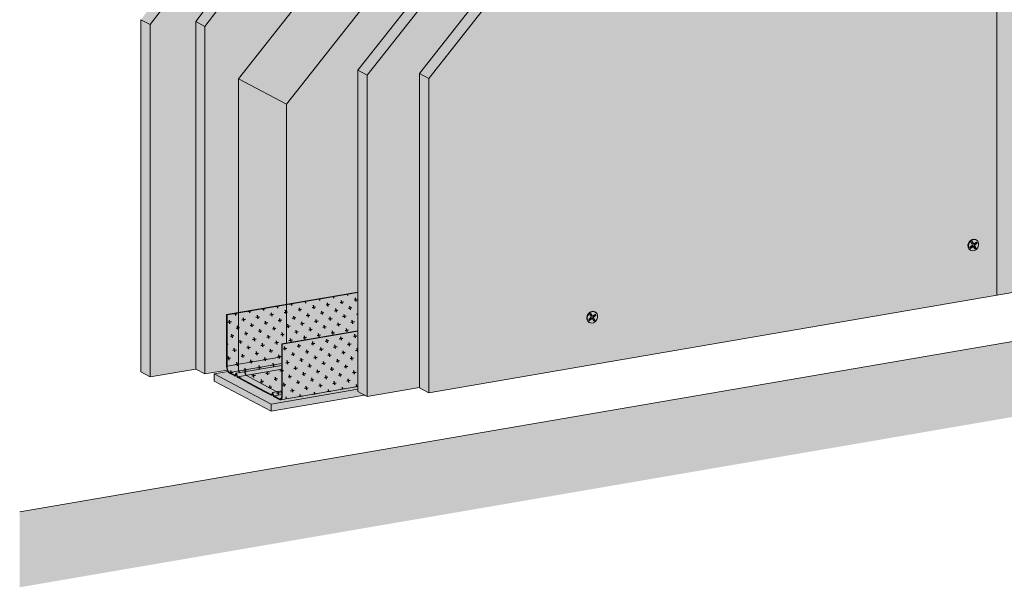
# Model space of a CAD drawing. Units: metres. Extents: x 1671 to 4753, y -1323 to 1243.
# Drawn here: x 1671 to 2329, y -187 to 193 of the extents above; entities that cross this region are included whole.
import ezdxf

# ---------------------------------------------------------------- set-up
doc = ezdxf.new("R2010")
doc.units = ezdxf.units.M
for name, color, linetype in [('Rigips Befestigungen', 8, 'Continuous'), ('Rigips Dämmung', 3, 'Continuous'), ('Rigips Profile 2', 5, 'Continuous'), ('Rigips Schraffur 4', 8, 'Continuous')]:
    doc.layers.add(name, color=color, linetype=linetype)
for name, color, linetype, true_color in [('Rigips Schr Dämmung FH', 7, 'Continuous', 0xeddf9e), ('Rigips Schr Glasroc H', 7, 'Continuous', 0xceccda), ('Rigips Schr Profile PS', 7, 'Continuous', 0xd5e5ec), ('Rigips Schr RB FH', 7, 'Continuous', 0xdedede), ('Rigips Schr Rigidur PS', 7, 'Continuous', 0xf7df7d)]:
    doc.layers.add(name, color=color, linetype=linetype, true_color=true_color)

msp = doc.modelspace()

# ---------------------------------------------------------------- hatches: boundary and pattern name
at = {"layer": 'Rigips Dämmung'}
h = msp.add_hatch(dxfattribs=at)
h.set_pattern_fill('AR-CONC', color=256, scale=0.2)
h.paths.add_polyline_path([(1897.29, 158.82), (2004.86, 295.29), (2004.86, 333.01), (1849.5, 136.01), (1849.5, -23.52), (1897.29, -15.32)])
h.paths.add_polyline_path([(1849.5, 136.01), (1817.33, 153.03), (1817.33, -42.42), (1818.75, -43.17), (1821.46, -42.7), (1822.26, -44.98), (1822.35, -45.08), (1843.09, -56.05), (1846.42, -55.48), (1846.42, -24.04), (1849.5, -23.52)])
edge = h.paths.add_edge_path()
edge.add_ellipse((2004.56, 332.9), major_axis=(0.272, 0.323), ratio=0.389809, start_angle=274.79756, end_angle=335.18719)
edge.add_ellipse((2004.56, 332.9), major_axis=(0.272, 0.323), ratio=0.389809, start_angle=335.18719, end_angle=364.79756)
edge.add_line((2004.82, 333.23), (2004.28, 333.51))
edge.add_ellipse((2004.55, 333.84), major_axis=(-0.272, -0.323), ratio=0.389809, start_angle=288.56999, end_angle=364.79756, ccw=False)
edge.add_line((2004.34, 333.84), (2004.34, 384.84))
edge.add_line((2004.34, 384.84), (2004.86, 384.93))
edge.add_line((2004.86, 384.93), (2005.85, 384.4))
edge.add_ellipse((2008.81, 384.91), major_axis=(-3.4, 0), ratio=0.301211, start_angle=29.64389, end_angle=119.65746)
edge.add_line((2010.49, 384.02), (2025.27, 386.55))
edge.add_ellipse((2025.07, 386.66), major_axis=(-0.4, 0), ratio=0.301211, start_angle=119.65073, end_angle=136.15936)
edge.add_line((2025.36, 386.57), (2026.61, 387.24))
edge.add_line((2026.61, 387.24), (2026.61, 387.07))
edge.add_line((2026.61, 387.07), (2028.19, 387.06))
edge.add_ellipse((2028.1, 387.18), major_axis=(-0.4, 0), ratio=0.301211, start_angle=103.14201, end_angle=119.65056)
edge.add_line((2028.3, 387.07), (2034.93, 388.21))
edge.add_line((2034.93, 388.21), (2012.23, 400.22))
edge.add_line((2012.23, 400.22), (1972.65, 350))
edge.add_line((1972.65, 350), (1972.65, 349.12))
edge.add_ellipse((1972.58, 348.39), major_axis=(0.272, 0.323), ratio=0.389809, start_angle=305.53652, end_angle=364.83787, ccw=False)
edge.add_line((1972.92, 348.56), (1971.96, 347.34))
edge.add_line((1971.96, 347.34), (1971.11, 347.79))
edge.add_ellipse((1970.85, 347.46), major_axis=(0.272, 0.323), ratio=0.389809, start_angle=4.83787, end_angle=94.81139)
edge.add_line((1970.7, 347.54), (1817.33, 153.03))
edge.add_line((1817.33, 153.03), (1849.5, 136.01))
edge.add_line((1849.5, 136.01), (2004.71, 332.82))
edge = h.paths.add_edge_path()
edge.add_line((2154.58, 523.04), (2122.41, 540.06))
edge.add_line((2122.41, 540.06), (2034.31, 428.33))
edge.add_line((2034.31, 428.33), (2017.21, 406.64))
edge.add_line((2017.21, 406.64), (2018.28, 406.08))
edge.add_line((2018.28, 406.08), (2024.46, 402.81))
edge.add_line((2024.46, 402.81), (2029.14, 400.33))
edge.add_line((2029.14, 400.33), (2029.21, 399.76))
edge.add_ellipse((2029.31, 399.76), major_axis=(-0.1, 0), ratio=0.301211, start_angle=1.96778, end_angle=57.33357)
edge.add_line((2029.25, 399.73), (2030.85, 399.42))
edge.add_line((2030.85, 399.42), (2035.48, 396.97))
edge.add_line((2035.48, 396.97), (2041.67, 393.7))
edge.add_line((2041.67, 393.7), (2046.89, 390.94))
edge.add_ellipse((2042.7, 390.72), major_axis=(-4, 0), ratio=0.301211, start_angle=119.65067, end_angle=180)
edge.add_line((2046.7, 390.72), (2046.7, 386.24))
edge.add_line((2046.7, 386.24), (2066.46, 411.31))
edge.add_line((2066.46, 411.31), (2154.58, 523.04))
edge = h.paths.add_edge_path()
edge.add_line((2275.92, 543.81), (2275.92, 544.26))
edge.add_line((2275.92, 544.26), (2275.87, 544.28))
edge.add_ellipse((2276.13, 544.33), major_axis=(-0.3, 0), ratio=0.301211, start_angle=313.3828, end_angle=389.61037, ccw=False)
edge.add_line((2275.92, 544.39), (2275.92, 566.36))
edge.add_line((2275.92, 566.36), (2244.23, 560.93))
edge.add_line((2244.23, 560.93), (2244.23, 560.47))
edge.add_line((2244.23, 560.47), (2244.56, 560.29))
edge.add_line((2244.56, 560.29), (2243.54, 560.11))
edge.add_line((2243.54, 560.11), (2242.69, 560.56))
edge.add_ellipse((2242.43, 560.52), major_axis=(0.3, 0), ratio=0.301211, start_angle=29.65067, end_angle=119.62419)
edge.add_line((2242.28, 560.59), (2122.41, 540.06))
edge.add_line((2122.41, 540.06), (2154.58, 523.04))
edge.add_line((2154.58, 523.04), (2275.92, 543.81))
h.paths.add_polyline_path([(2276.44, 543.9), (2154.58, 523.04), (2066.46, 411.31), (2046.7, 386.24), (2046.7, 348.37), (2153.42, 483.77), (2276.44, 504.86)])
h.paths.add_polyline_path([(2548.02, 590.47), (2338.04, 554.52), (2318.28, 551.13), (2318.28, 512.03), (2548.02, 551.43)])
edge = h.paths.add_edge_path()
edge.add_line((2547.5, 590.38), (2547.5, 590.82))
edge.add_line((2547.5, 590.82), (2547.45, 590.85))
edge.add_ellipse((2547.71, 590.9), major_axis=(-0.3, 0), ratio=0.301211, start_angle=313.3828, end_angle=389.61037, ccw=False)
edge.add_line((2547.5, 590.96), (2547.5, 612.93))
edge.add_line((2547.5, 612.93), (2515.81, 607.49))
edge.add_line((2515.81, 607.49), (2515.81, 607.03))
edge.add_line((2515.81, 607.03), (2516.15, 606.86))
edge.add_line((2516.15, 606.86), (2515.12, 606.68))
edge.add_line((2515.12, 606.68), (2514.27, 607.13))
edge.add_ellipse((2514.01, 607.08), major_axis=(0.3, 0), ratio=0.301211, start_angle=29.65067, end_angle=119.62419)
edge.add_line((2513.86, 607.16), (2315.99, 573.27))
edge.add_line((2315.99, 573.27), (2318.47, 571.95))
edge.add_ellipse((2314.28, 571.74), major_axis=(-4, 0), ratio=0.301211, start_angle=119.65067, end_angle=180)
edge.add_line((2318.28, 571.74), (2318.28, 551.13))
edge.add_line((2318.28, 551.13), (2338.04, 554.52))
edge.add_line((2338.04, 554.52), (2547.5, 590.38))
edge = h.paths.add_edge_path()
edge.add_line((2798.57, 655.98), (2766.88, 650.54))
edge.add_line((2766.88, 650.54), (2766.88, 650.08))
edge.add_line((2766.88, 650.08), (2767.22, 649.91))
edge.add_line((2767.22, 649.91), (2766.19, 649.73))
edge.add_line((2766.19, 649.73), (2765.34, 650.18))
edge.add_ellipse((2765.08, 650.13), major_axis=(0.3, 0), ratio=0.301211, start_angle=29.65067, end_angle=119.62419)
edge.add_line((2764.94, 650.21), (2587.58, 619.83))
edge.add_line((2587.58, 619.83), (2590.05, 618.52))
edge.add_ellipse((2585.86, 618.3), major_axis=(-4, 0), ratio=0.301211, start_angle=119.65067, end_angle=180)
edge.add_line((2589.86, 618.3), (2589.86, 597.7))
edge.add_line((2589.86, 597.7), (2798.57, 633.43))
edge.add_line((2798.57, 633.43), (2798.57, 633.87))
edge.add_line((2798.57, 633.87), (2798.52, 633.9))
edge.add_ellipse((2798.78, 633.94), major_axis=(-0.3, 0), ratio=0.301211, start_angle=313.3828, end_angle=389.61037, ccw=False)
edge.add_line((2798.57, 634.01), (2798.57, 655.98))
h.paths.add_polyline_path([(2799.09, 633.52), (2589.86, 597.7), (2589.86, 558.6), (2799.09, 594.48)])
at = {"layer": 'Rigips Schr Dämmung FH'}
h = msp.add_hatch(color=256, dxfattribs=at)
h.dxf.hatch_style = 1
h.paths.add_polyline_path([(1897.29, 158.82), (2004.86, 295.29), (2004.86, 333.01), (1849.5, 136.01), (1849.5, -23.52), (1897.29, -15.32)])
h.paths.add_polyline_path([(1849.5, 136.01), (1817.33, 153.03), (1817.33, -42.42), (1818.75, -43.17), (1821.46, -42.7), (1822.26, -44.98), (1822.35, -45.08), (1843.09, -56.05), (1846.42, -55.48), (1846.42, -24.04), (1849.5, -23.52)])
edge = h.paths.add_edge_path()
edge.add_ellipse((2004.56, 332.9), major_axis=(0.272, 0.323), ratio=0.389809, start_angle=274.79756, end_angle=335.18719)
edge.add_ellipse((2004.56, 332.9), major_axis=(0.272, 0.323), ratio=0.389809, start_angle=335.18719, end_angle=364.79756)
edge.add_line((2004.82, 333.23), (2004.28, 333.51))
edge.add_ellipse((2004.55, 333.84), major_axis=(-0.272, -0.323), ratio=0.389809, start_angle=288.56999, end_angle=364.79756, ccw=False)
edge.add_line((2004.34, 333.84), (2004.34, 384.84))
edge.add_line((2004.34, 384.84), (2004.86, 384.93))
edge.add_line((2004.86, 384.93), (2005.85, 384.4))
edge.add_ellipse((2008.81, 384.91), major_axis=(-3.4, 0), ratio=0.301211, start_angle=29.64389, end_angle=119.65746)
edge.add_line((2010.49, 384.02), (2025.27, 386.55))
edge.add_ellipse((2025.07, 386.66), major_axis=(-0.4, 0), ratio=0.301211, start_angle=119.65073, end_angle=136.15936)
edge.add_line((2025.36, 386.57), (2026.61, 387.24))
edge.add_line((2026.61, 387.24), (2026.61, 387.07))
edge.add_line((2026.61, 387.07), (2028.19, 387.06))
edge.add_ellipse((2028.1, 387.18), major_axis=(-0.4, 0), ratio=0.301211, start_angle=103.14201, end_angle=119.65056)
edge.add_line((2028.3, 387.07), (2034.93, 388.21))
edge.add_line((2034.93, 388.21), (2012.23, 400.22))
edge.add_line((2012.23, 400.22), (1972.65, 350))
edge.add_line((1972.65, 350), (1972.65, 349.12))
edge.add_ellipse((1972.58, 348.39), major_axis=(0.272, 0.323), ratio=0.389809, start_angle=305.53652, end_angle=364.83787, ccw=False)
edge.add_line((1972.92, 348.56), (1971.96, 347.34))
edge.add_line((1971.96, 347.34), (1971.11, 347.79))
edge.add_ellipse((1970.85, 347.46), major_axis=(0.272, 0.323), ratio=0.389809, start_angle=4.83787, end_angle=94.81139)
edge.add_line((1970.7, 347.54), (1817.33, 153.03))
edge.add_line((1817.33, 153.03), (1849.5, 136.01))
edge.add_line((1849.5, 136.01), (2004.71, 332.82))
edge = h.paths.add_edge_path()
edge.add_line((2154.58, 523.04), (2122.41, 540.06))
edge.add_line((2122.41, 540.06), (2034.31, 428.33))
edge.add_line((2034.31, 428.33), (2017.21, 406.64))
edge.add_line((2017.21, 406.64), (2018.28, 406.08))
edge.add_line((2018.28, 406.08), (2024.46, 402.81))
edge.add_line((2024.46, 402.81), (2029.14, 400.33))
edge.add_line((2029.14, 400.33), (2029.21, 399.76))
edge.add_ellipse((2029.31, 399.76), major_axis=(-0.1, 0), ratio=0.301211, start_angle=1.96778, end_angle=57.33357)
edge.add_line((2029.25, 399.73), (2030.85, 399.42))
edge.add_line((2030.85, 399.42), (2035.48, 396.97))
edge.add_line((2035.48, 396.97), (2041.67, 393.7))
edge.add_line((2041.67, 393.7), (2046.89, 390.94))
edge.add_ellipse((2042.7, 390.72), major_axis=(-4, 0), ratio=0.301211, start_angle=119.65067, end_angle=180)
edge.add_line((2046.7, 390.72), (2046.7, 386.24))
edge.add_line((2046.7, 386.24), (2066.46, 411.31))
edge.add_line((2066.46, 411.31), (2154.58, 523.04))
edge = h.paths.add_edge_path()
edge.add_line((2275.92, 543.81), (2275.92, 544.26))
edge.add_line((2275.92, 544.26), (2275.87, 544.28))
edge.add_ellipse((2276.13, 544.33), major_axis=(-0.3, 0), ratio=0.301211, start_angle=313.3828, end_angle=389.61037, ccw=False)
edge.add_line((2275.92, 544.39), (2275.92, 566.36))
edge.add_line((2275.92, 566.36), (2244.23, 560.93))
edge.add_line((2244.23, 560.93), (2244.23, 560.47))
edge.add_line((2244.23, 560.47), (2244.56, 560.29))
edge.add_line((2244.56, 560.29), (2243.54, 560.11))
edge.add_line((2243.54, 560.11), (2242.69, 560.56))
edge.add_ellipse((2242.43, 560.52), major_axis=(0.3, 0), ratio=0.301211, start_angle=29.65067, end_angle=119.62419)
edge.add_line((2242.28, 560.59), (2122.41, 540.06))
edge.add_line((2122.41, 540.06), (2154.58, 523.04))
edge.add_line((2154.58, 523.04), (2275.92, 543.81))
h.paths.add_polyline_path([(2276.44, 543.9), (2154.58, 523.04), (2066.46, 411.31), (2046.7, 386.24), (2046.7, 348.37), (2153.42, 483.77), (2276.44, 504.86)])
h.paths.add_polyline_path([(2548.02, 590.47), (2338.04, 554.52), (2318.28, 551.13), (2318.28, 512.03), (2548.02, 551.43)])
edge = h.paths.add_edge_path()
edge.add_line((2547.5, 590.38), (2547.5, 590.82))
edge.add_line((2547.5, 590.82), (2547.45, 590.85))
edge.add_ellipse((2547.71, 590.9), major_axis=(-0.3, 0), ratio=0.301211, start_angle=313.3828, end_angle=389.61037, ccw=False)
edge.add_line((2547.5, 590.96), (2547.5, 612.93))
edge.add_line((2547.5, 612.93), (2515.81, 607.49))
edge.add_line((2515.81, 607.49), (2515.81, 607.03))
edge.add_line((2515.81, 607.03), (2516.15, 606.86))
edge.add_line((2516.15, 606.86), (2515.12, 606.68))
edge.add_line((2515.12, 606.68), (2514.27, 607.13))
edge.add_ellipse((2514.01, 607.08), major_axis=(0.3, 0), ratio=0.301211, start_angle=29.65067, end_angle=119.62419)
edge.add_line((2513.86, 607.16), (2315.99, 573.27))
edge.add_line((2315.99, 573.27), (2318.47, 571.95))
edge.add_ellipse((2314.28, 571.74), major_axis=(-4, 0), ratio=0.301211, start_angle=119.65067, end_angle=180)
edge.add_line((2318.28, 571.74), (2318.28, 551.13))
edge.add_line((2318.28, 551.13), (2338.04, 554.52))
edge.add_line((2338.04, 554.52), (2547.5, 590.38))
edge = h.paths.add_edge_path()
edge.add_line((2798.57, 655.98), (2766.88, 650.54))
edge.add_line((2766.88, 650.54), (2766.88, 650.08))
edge.add_line((2766.88, 650.08), (2767.22, 649.91))
edge.add_line((2767.22, 649.91), (2766.19, 649.73))
edge.add_line((2766.19, 649.73), (2765.34, 650.18))
edge.add_ellipse((2765.08, 650.13), major_axis=(0.3, 0), ratio=0.301211, start_angle=29.65067, end_angle=119.62419)
edge.add_line((2764.94, 650.21), (2587.58, 619.83))
edge.add_line((2587.58, 619.83), (2590.05, 618.52))
edge.add_ellipse((2585.86, 618.3), major_axis=(-4, 0), ratio=0.301211, start_angle=119.65067, end_angle=180)
edge.add_line((2589.86, 618.3), (2589.86, 597.7))
edge.add_line((2589.86, 597.7), (2798.57, 633.43))
edge.add_line((2798.57, 633.43), (2798.57, 633.87))
edge.add_line((2798.57, 633.87), (2798.52, 633.9))
edge.add_ellipse((2798.78, 633.94), major_axis=(-0.3, 0), ratio=0.301211, start_angle=313.3828, end_angle=389.61037, ccw=False)
edge.add_line((2798.57, 634.01), (2798.57, 655.98))
h.paths.add_polyline_path([(2799.09, 633.52), (2589.86, 597.7), (2589.86, 558.6), (2799.09, 594.48)])
at = {"layer": 'Rigips Schr Glasroc H', "true_color": 0xbfbfbf}
h = msp.add_hatch(color=9, dxfattribs=at)
h.dxf.hatch_style = 1
h.paths.add_polyline_path([(1944.67, 153.34), (1938.49, 156.61), (1938.49, -53.44), (1944.67, -56.72)])
h.paths.add_polyline_path([(1903.48, 155.55), (1897.29, 158.82), (1897.29, -56), (1903.48, -59.27)])
h.paths.add_polyline_path([(2159.6, 480.49), (2153.42, 483.77), (1897.29, 158.82), (1903.48, 155.55)])
h.paths.add_polyline_path([(2041.95, 276.75), (2035.76, 280.02), (1938.49, 156.61), (1944.67, 153.34)])
h.paths.add_polyline_path([(2183.41, 456.23), (2177.23, 459.5), (2035.76, 280.02), (2041.95, 276.75)])
h.paths.add_polyline_path([(2585.11, 525.11), (2578.92, 528.38), (2177.23, 459.5), (2183.41, 456.23)])
h.paths.add_polyline_path([(2307.1, 505.78), (2300.91, 509.06), (2153.42, 483.77), (2159.6, 480.49)])
h.paths.add_polyline_path([(2850.26, 598.92), (2844.07, 602.19), (2300.91, 509.06), (2307.1, 505.78)])
h.paths.add_polyline_path([(2856.69, 571.67), (2850.5, 574.95), (2578.92, 528.38), (2585.11, 525.11)])
h.paths.add_polyline_path([(2803.51, 698.98), (2797.32, 702.26), (2521.4, 654.94), (2527.58, 651.67)])
h.paths.add_polyline_path([(2527.58, 651.67), (2521.4, 654.94), (2084.28, 579.99), (2090.46, 576.72)])
h.paths.add_polyline_path([(2797.26, 721.32), (2791.08, 724.59), (2247.92, 631.46), (2254.1, 628.18)])
h.paths.add_polyline_path([(2254.1, 628.18), (2247.92, 631.46), (2061.54, 599.5), (2067.72, 596.23)])
h.paths.add_polyline_path([(2090.46, 576.72), (2084.28, 579.99), (1977.37, 439.35), (1983.55, 436.08)])
h.paths.add_polyline_path([(2067.72, 596.23), (2061.54, 599.5), (1752.18, 192.52), (1758.36, 189.25)])
h.paths.add_polyline_path([(1983.55, 436.08), (1977.37, 439.35), (1788.84, 191.33), (1795.02, 188.06)])
h.paths.add_polyline_path([(1795.02, 188.06), (1788.84, 191.33), (1788.84, -40.89), (1795.02, -44.16)])
h.paths.add_polyline_path([(1758.36, 189.25), (1752.18, 192.52), (1752.18, -42.84), (1758.36, -46.12)])
at = {"layer": 'Rigips Schr Profile PS'}
h = msp.add_hatch(color=256, dxfattribs=at)
h.dxf.hatch_style = 1
edge = h.paths.add_edge_path()
edge.add_line((1897.29, -52.53), (1897.29, -15.53))
edge.add_line((1897.29, -15.53), (1846.71, -24.2))
edge.add_line((1846.71, -24.2), (1846.71, -58.53))
edge.add_ellipse((1844.73, -57.48), major_axis=(-0.68, 3.94), ratio=0.471735, start_angle=180, end_angle=250.02506, ccw=False)
edge.add_line((1845.6, -61.39), (1897.29, -52.53))
edge = h.paths.add_edge_path()
edge.add_ellipse((1844.73, -57.48), major_axis=(-0.57, 3.35), ratio=0.471735, start_angle=199.97494, end_angle=250.03185)
edge.add_line((1846.42, -58.37), (1846.42, -58))
edge.add_line((1846.42, -58), (1841.26, -58.89))
edge.add_line((1841.26, -58.89), (1844.73, -60.73))
edge.add_ellipse((1844.73, -57.48), major_axis=(-0.57, 3.35), ratio=0.471735, start_angle=160.02506, end_angle=199.97494)
edge = h.paths.add_edge_path()
edge.add_line((1846.42, -55.48), (1840.26, -56.53))
edge.add_ellipse((1840.28, -57.09), major_axis=(-0.093, 0.542), ratio=0.471735, start_angle=289.66752, end_angle=360, ccw=False)
edge.add_line((1840.49, -56.86), (1841.17, -58.79))
edge.add_ellipse((1841.26, -58.51), major_axis=(-0.068, 0.394), ratio=0.471735, start_angle=132.34217, end_angle=160.02506)
edge.add_line((1841.26, -58.89), (1846.42, -58))
edge.add_line((1846.42, -58), (1846.42, -55.48))
edge = h.paths.add_edge_path()
edge.add_line((1846.42, -40.95), (1816.92, -46.01))
edge.add_line((1816.92, -46.01), (1839.3, -57.85))
edge.add_ellipse((1839.3, -57.47), major_axis=(-0.068, 0.394), ratio=0.471735, start_angle=160.02506, end_angle=187.70796)
edge.add_line((1839.4, -57.86), (1840.1, -56.59))
edge.add_ellipse((1840.28, -57.09), major_axis=(-0.093, 0.542), ratio=0.471735, start_angle=360, end_angle=390.38261, ccw=False)
edge.add_line((1840.19, -56.54), (1846.42, -55.48))
edge.add_line((1846.42, -55.48), (1846.42, -40.95))
edge = h.paths.add_edge_path()
edge.add_line((1846.42, -38.42), (1815.92, -43.65))
edge.add_ellipse((1815.94, -44.21), major_axis=(-0.093, 0.542), ratio=0.471735, start_angle=289.66752, end_angle=360, ccw=False)
edge.add_line((1816.15, -43.98), (1816.83, -45.92))
edge.add_ellipse((1816.92, -45.63), major_axis=(-0.068, 0.394), ratio=0.471735, start_angle=132.34217, end_angle=160.02506)
edge.add_line((1816.92, -46.01), (1846.42, -40.95))
edge.add_line((1846.42, -40.95), (1846.42, -38.42))
edge = h.paths.add_edge_path()
edge.add_line((1846.42, -38.42), (1846.42, -37.15))
edge.add_line((1846.42, -37.15), (1811.49, -43.13))
edge.add_line((1811.49, -43.13), (1814.96, -44.97))
edge.add_ellipse((1814.96, -44.59), major_axis=(-0.068, 0.394), ratio=0.471735, start_angle=160.02506, end_angle=187.70796)
edge.add_line((1815.06, -44.98), (1815.76, -43.71))
edge.add_ellipse((1815.94, -44.21), major_axis=(-0.093, 0.542), ratio=0.471735, start_angle=360, end_angle=390.38261, ccw=False)
edge.add_line((1815.85, -43.67), (1846.42, -38.42))
edge = h.paths.add_edge_path()
edge.add_line((1846.42, -37.15), (1846.42, -32.72))
edge.add_line((1846.42, -32.72), (1809.81, -39))
edge.add_ellipse((1811.49, -39.89), major_axis=(-0.57, 3.35), ratio=0.471735, start_angle=70.01828, end_angle=160.02506)
edge.add_line((1811.49, -43.13), (1846.42, -37.15))
h.paths.add_polyline_path([(1846.42, -24.04), (1897.29, -15.32), (1897.29, 10.33), (1809.81, -4.67), (1809.81, -39), (1846.42, -32.72)])
at = {"layer": 'Rigips Schr RB FH', "true_color": 0xf2f2f2}
h = msp.add_hatch(color=7, dxfattribs=at)
h.dxf.hatch_style = 1
h.paths.add_polyline_path([(2953.43, 1242.95), (2903.23, 1234.35), (2903.23, 75.03), (2953.43, 83.64)])
h.paths.add_polyline_path([(2953.43, 83.64), (2903.23, 75.03), (1671.16, -136.22), (1671.16, -186.72), (2953.43, 33.14)])
at = {"layer": 'Rigips Schr RB FH', "true_color": 0x8c8c8c}
h = msp.add_hatch(color=252, dxfattribs=at)
h.dxf.hatch_style = 1
h.paths.add_polyline_path([(1901.75, -58.36), (1897.29, -56), (1897.29, -54.35), (1839.32, -64.29), (1839.32, -69.06)])
edge = h.paths.add_edge_path()
edge.add_ellipse((1841.31, -58.53), major_axis=(-0.169, 0.986), ratio=0.471735, start_angle=109.66752, end_angle=160.02506, ccw=False)
edge.add_line((1840.93, -58.94), (1840.69, -58.25))
edge.add_line((1840.69, -58.25), (1839.42, -58.47))
edge.add_ellipse((1839.3, -57.47), major_axis=(-0.169, 0.986), ratio=0.471735, start_angle=160.03595, end_angle=180, ccw=False)
edge.add_line((1839.3, -58.42), (1834.32, -55.79))
edge.add_line((1834.32, -55.79), (1821.95, -49.24))
edge.add_line((1821.95, -49.24), (1816.9, -46.57))
edge.add_ellipse((1816.97, -45.65), major_axis=(-0.169, 0.986), ratio=0.471735, start_angle=109.66752, end_angle=160.02506, ccw=False)
edge.add_line((1816.59, -46.06), (1816.34, -45.34))
edge.add_line((1816.34, -45.34), (1815.03, -45.56))
edge.add_ellipse((1814.91, -44.57), major_axis=(-0.169, 0.986), ratio=0.471735, start_angle=160.02506, end_angle=180, ccw=False)
edge.add_line((1814.91, -45.52), (1811.49, -43.71))
edge.add_ellipse((1811.49, -39.89), major_axis=(-0.68, 3.94), ratio=0.471735, start_angle=127.78026, end_angle=160.02506, ccw=False)
edge.add_line((1810.43, -42.56), (1801.23, -44.14))
edge.add_line((1801.23, -44.14), (1839.32, -64.29))
edge.add_line((1839.32, -64.29), (1897.29, -54.35))
edge.add_line((1897.29, -54.35), (1897.29, -52.53))
edge.add_line((1897.29, -52.53), (1845.41, -61.43))
edge.add_ellipse((1844.73, -57.48), major_axis=(-0.68, 3.94), ratio=0.471735, start_angle=160.02506, end_angle=180, ccw=False)
edge.add_line((1844.73, -61.3), (1841.24, -59.45))
h.paths.add_polyline_path([(1801.23, -44.14), (1801.23, -48.91), (1839.32, -69.06), (1839.32, -64.29)])
at = {"layer": 'Rigips Schr Rigidur PS'}
h = msp.add_hatch(color=256, dxfattribs=at)
h.dxf.hatch_style = 1
h.paths.add_polyline_path([(2856.69, 571.67), (2585.11, 525.11), (2585.11, 53.1), (2856.69, 99.66)])
h.paths.add_polyline_path([(2585.11, 525.11), (2183.41, 456.23), (2041.95, 276.75), (2041.95, -40.04), (2585.11, 53.1)])
h.paths.add_polyline_path([(2041.95, 276.75), (1944.67, 153.34), (1944.67, -56.72), (2037.74, -40.76), (2041.95, -40.04)], flags=17)
h.paths.add_polyline_path([(2177.23, 459.5), (2307.1, 481.77), (2307.1, 505.78), (2159.6, 480.49), (1903.48, 155.55), (1903.48, -59.27), (1938.49, -53.27), (1938.49, 156.61), (2035.76, 280.02)])
h.paths.add_polyline_path([(2578.92, 528.38), (2850.26, 574.9), (2850.26, 598.92), (2307.1, 505.78), (2307.1, 481.77)])
edge = h.paths.add_edge_path()
edge.add_ellipse((2768.85, 672.42), major_axis=(-4, 0), ratio=0.301211, start_angle=299.65067, end_angle=360, ccw=False)
edge.add_ellipse((2768.85, 672.42), major_axis=(-3.4, 0), ratio=0.301211, start_angle=299.64389, end_angle=389.65746, ccw=False)
edge.add_ellipse((2768.85, 672.42), major_axis=(-4, 0), ratio=0.301211, start_angle=299.65067, end_angle=360, ccw=False)
edge.add_line((2766.87, 673.46), (2783.57, 676.33))
edge.add_line((2783.57, 676.33), (2785.32, 676.32))
edge.add_ellipse((2785.3, 676.35), major_axis=(-0.1, 0), ratio=0.301211, start_angle=103.14207, end_angle=136.15921)
edge.add_line((2785.37, 676.33), (2786.23, 676.78))
edge.add_line((2786.23, 676.78), (2803.14, 679.68))
edge.add_ellipse((2804.48, 678.53), major_axis=(-4, 0), ratio=0.301211, start_angle=236.82166, end_angle=284.05619)
edge.add_line((2803.51, 679.69), (2803.51, 698.98))
edge.add_line((2803.51, 698.98), (2527.58, 651.67))
edge.add_line((2527.58, 651.67), (2527.58, 632.43))
edge.add_line((2527.58, 632.43), (2532.5, 633.28))
edge.add_line((2532.5, 633.28), (2534.25, 633.27))
edge.add_ellipse((2534.23, 633.3), major_axis=(-0.1, 0), ratio=0.301211, start_angle=103.14207, end_angle=136.15921)
edge.add_line((2534.3, 633.28), (2535.16, 633.73))
edge.add_line((2535.16, 633.73), (2552.17, 636.65))
edge.add_ellipse((2553.41, 635.48), major_axis=(-4, 0), ratio=0.301211, start_angle=209.65067, end_angle=299.65067, ccw=False)
edge.add_line((2556.88, 636.07), (2561.44, 633.66))
edge.add_line((2561.44, 633.66), (2567.62, 630.39))
edge.add_line((2567.62, 630.39), (2572.3, 627.91))
edge.add_line((2572.3, 627.91), (2572.37, 627.34))
edge.add_ellipse((2572.47, 627.34), major_axis=(-0.1, 0), ratio=0.301211, start_angle=1.96778, end_angle=57.33357)
edge.add_line((2572.41, 627.32), (2574.01, 627.01))
edge.add_line((2574.01, 627.01), (2578.64, 624.56))
edge.add_line((2578.64, 624.56), (2584.83, 621.29))
edge.add_line((2584.83, 621.29), (2590.05, 618.52))
edge.add_ellipse((2585.86, 618.3), major_axis=(-4, 0), ratio=0.301211, start_angle=119.65067, end_angle=180)
edge.add_line((2589.86, 618.3), (2589.86, 558.6))
edge.add_line((2589.86, 558.6), (2764.85, 588.6))
edge.add_line((2764.85, 588.6), (2764.85, 672.42))
edge = h.paths.add_edge_path()
edge.add_ellipse((2517.78, 629.37), major_axis=(-4, 0), ratio=0.301211, start_angle=299.65067, end_angle=360, ccw=False)
edge.add_ellipse((2517.78, 629.37), major_axis=(-3.4, 0), ratio=0.301211, start_angle=299.64389, end_angle=389.65746, ccw=False)
edge.add_ellipse((2517.78, 629.37), major_axis=(-4, 0), ratio=0.301211, start_angle=299.65067, end_angle=360, ccw=False)
edge.add_line((2515.8, 630.41), (2527.58, 632.43))
edge.add_line((2527.58, 632.43), (2527.58, 651.67))
edge.add_line((2527.58, 651.67), (2090.46, 576.72))
edge.add_line((2090.46, 576.72), (1983.55, 436.08))
edge.add_line((1983.55, 436.08), (1983.55, 404.7))
edge.add_line((1983.55, 404.7), (1989.34, 405.69))
edge.add_line((1989.34, 405.69), (1991.09, 405.68))
edge.add_ellipse((1991.06, 405.71), major_axis=(-0.1, 0), ratio=0.301211, start_angle=103.14207, end_angle=136.15921)
edge.add_line((1991.14, 405.69), (1992, 406.15))
edge.add_line((1992, 406.15), (2009.01, 409.07))
edge.add_ellipse((2010.25, 407.89), major_axis=(-4, 0), ratio=0.301211, start_angle=209.65067, end_angle=299.65067, ccw=False)
edge.add_line((2013.72, 408.49), (2018.28, 406.08))
edge.add_line((2018.28, 406.08), (2024.46, 402.81))
edge.add_line((2024.46, 402.81), (2029.14, 400.33))
edge.add_line((2029.14, 400.33), (2029.21, 399.76))
edge.add_ellipse((2029.31, 399.76), major_axis=(-0.1, 0), ratio=0.301211, start_angle=1.96778, end_angle=57.33357)
edge.add_line((2029.25, 399.73), (2030.85, 399.42))
edge.add_line((2030.85, 399.42), (2035.48, 396.97))
edge.add_line((2035.48, 396.97), (2041.67, 393.7))
edge.add_line((2041.67, 393.7), (2046.89, 390.94))
edge.add_ellipse((2042.7, 390.72), major_axis=(-4, 0), ratio=0.301211, start_angle=119.65067, end_angle=180)
edge.add_line((2046.7, 390.72), (2046.7, 348.37))
edge.add_line((2046.7, 348.37), (2153.42, 483.77))
edge.add_line((2153.42, 483.77), (2242.19, 498.99))
edge.add_line((2242.19, 498.99), (2242.19, 582.8))
edge.add_ellipse((2246.19, 582.8), major_axis=(-4, 0), ratio=0.301211, start_angle=299.65067, end_angle=360, ccw=False)
edge.add_ellipse((2246.19, 582.8), major_axis=(-3.4, 0), ratio=0.301211, start_angle=299.64389, end_angle=389.65746, ccw=False)
edge.add_ellipse((2246.19, 582.8), major_axis=(-4, 0), ratio=0.301211, start_angle=299.65067, end_angle=360, ccw=False)
edge.add_line((2244.22, 583.85), (2260.92, 586.71))
edge.add_line((2260.92, 586.71), (2262.67, 586.7))
edge.add_ellipse((2262.64, 586.73), major_axis=(-0.1, 0), ratio=0.301211, start_angle=103.14207, end_angle=136.15921)
edge.add_line((2262.72, 586.71), (2263.58, 587.17))
edge.add_line((2263.58, 587.17), (2280.59, 590.08))
edge.add_ellipse((2281.83, 588.91), major_axis=(-4, 0), ratio=0.301211, start_angle=209.65067, end_angle=299.65067, ccw=False)
edge.add_line((2285.3, 589.51), (2289.86, 587.1))
edge.add_line((2289.86, 587.1), (2296.04, 583.82))
edge.add_line((2296.04, 583.82), (2300.72, 581.35))
edge.add_line((2300.72, 581.35), (2300.79, 580.77))
edge.add_ellipse((2300.89, 580.78), major_axis=(-0.1, 0), ratio=0.301211, start_angle=1.96778, end_angle=57.33357)
edge.add_line((2300.83, 580.75), (2302.43, 580.44))
edge.add_line((2302.43, 580.44), (2307.06, 577.99))
edge.add_line((2307.06, 577.99), (2313.25, 574.72))
edge.add_line((2313.25, 574.72), (2318.47, 571.95))
edge.add_ellipse((2314.28, 571.74), major_axis=(-4, 0), ratio=0.301211, start_angle=119.65067, end_angle=180)
edge.add_line((2318.28, 571.74), (2318.28, 512.03))
edge.add_line((2318.28, 512.03), (2513.78, 545.55))
edge.add_line((2513.78, 545.55), (2513.78, 629.37))
edge = h.paths.add_edge_path(flags=17)
edge.add_ellipse((1974.61, 401.78), major_axis=(-4, 0), ratio=0.301211, start_angle=299.65067, end_angle=360, ccw=False)
edge.add_ellipse((1974.61, 401.78), major_axis=(-3.4, 0), ratio=0.301211, start_angle=299.64389, end_angle=389.65746, ccw=False)
edge.add_ellipse((1974.61, 401.78), major_axis=(-4, 0), ratio=0.301211, start_angle=299.65067, end_angle=360, ccw=False)
edge.add_line((1972.64, 402.83), (1983.55, 404.7))
edge.add_line((1983.55, 404.7), (1983.55, 436.08))
edge.add_line((1983.55, 436.08), (1795.02, 188.06))
edge.add_line((1795.02, 188.06), (1795.02, -44.16))
edge.add_line((1795.02, -44.16), (1809.99, -41.6))
edge.add_ellipse((1811.49, -39.89), major_axis=(-0.68, 3.94), ratio=0.471735, start_angle=70.02506, end_angle=110.88099, ccw=False)
edge.add_line((1809.51, -38.85), (1809.51, -4.52))
edge.add_line((1809.51, -4.52), (1897.29, 10.53))
edge.add_line((1897.29, 10.53), (1897.29, 158.82))
edge.add_line((1897.29, 158.82), (1970.61, 251.84))
edge.add_line((1970.61, 251.84), (1970.61, 401.78))
h.paths.add_polyline_path([(1977.37, 439.35), (2084.28, 579.99), (2254.1, 609.11), (2254.1, 628.18), (2067.72, 596.23), (1758.36, 189.25), (1758.36, -46.12), (1788.84, -40.89), (1788.84, 191.33)])
h.paths.add_polyline_path([(2521.4, 654.94), (2797.26, 702.25), (2797.26, 721.32), (2254.1, 628.18), (2254.1, 609.11)])
at = {"layer": 'Rigips Schraffur 4'}
h = msp.add_hatch(dxfattribs=at)
h.set_pattern_fill('CROSS', color=256, scale=0.75, angle=10)
edge = h.paths.add_edge_path()
edge.add_line((1897.29, -52.53), (1897.29, -15.53))
edge.add_line((1897.29, -15.53), (1846.71, -24.2))
edge.add_line((1846.71, -24.2), (1846.71, -58.53))
edge.add_ellipse((1844.73, -57.48), major_axis=(-0.68, 3.94), ratio=0.471735, start_angle=180, end_angle=250.02506, ccw=False)
edge.add_line((1845.6, -61.39), (1897.29, -52.53))
edge = h.paths.add_edge_path()
edge.add_ellipse((1844.73, -57.48), major_axis=(-0.57, 3.35), ratio=0.471735, start_angle=199.97494, end_angle=250.03185)
edge.add_line((1846.42, -58.37), (1846.42, -58))
edge.add_line((1846.42, -58), (1841.26, -58.89))
edge.add_line((1841.26, -58.89), (1844.73, -60.73))
edge.add_ellipse((1844.73, -57.48), major_axis=(-0.57, 3.35), ratio=0.471735, start_angle=160.02506, end_angle=199.97494)
edge = h.paths.add_edge_path()
edge.add_line((1846.42, -55.48), (1840.26, -56.53))
edge.add_ellipse((1840.28, -57.09), major_axis=(-0.093, 0.542), ratio=0.471735, start_angle=289.66752, end_angle=360, ccw=False)
edge.add_line((1840.49, -56.86), (1841.17, -58.79))
edge.add_ellipse((1841.26, -58.51), major_axis=(-0.068, 0.394), ratio=0.471735, start_angle=132.34217, end_angle=160.02506)
edge.add_line((1841.26, -58.89), (1846.42, -58))
edge.add_line((1846.42, -58), (1846.42, -55.48))
edge = h.paths.add_edge_path()
edge.add_line((1846.42, -40.95), (1816.92, -46.01))
edge.add_line((1816.92, -46.01), (1839.3, -57.85))
edge.add_ellipse((1839.3, -57.47), major_axis=(-0.068, 0.394), ratio=0.471735, start_angle=160.02506, end_angle=187.70796)
edge.add_line((1839.4, -57.86), (1840.1, -56.59))
edge.add_ellipse((1840.28, -57.09), major_axis=(-0.093, 0.542), ratio=0.471735, start_angle=360, end_angle=390.38261, ccw=False)
edge.add_line((1840.19, -56.54), (1846.42, -55.48))
edge.add_line((1846.42, -55.48), (1846.42, -40.95))
edge = h.paths.add_edge_path()
edge.add_line((1846.42, -38.42), (1815.92, -43.65))
edge.add_ellipse((1815.94, -44.21), major_axis=(-0.093, 0.542), ratio=0.471735, start_angle=289.66752, end_angle=360, ccw=False)
edge.add_line((1816.15, -43.98), (1816.83, -45.92))
edge.add_ellipse((1816.92, -45.63), major_axis=(-0.068, 0.394), ratio=0.471735, start_angle=132.34217, end_angle=160.02506)
edge.add_line((1816.92, -46.01), (1846.42, -40.95))
edge.add_line((1846.42, -40.95), (1846.42, -38.42))
edge = h.paths.add_edge_path()
edge.add_line((1846.42, -38.42), (1846.42, -37.15))
edge.add_line((1846.42, -37.15), (1811.49, -43.13))
edge.add_line((1811.49, -43.13), (1814.96, -44.97))
edge.add_ellipse((1814.96, -44.59), major_axis=(-0.068, 0.394), ratio=0.471735, start_angle=160.02506, end_angle=187.70796)
edge.add_line((1815.06, -44.98), (1815.76, -43.71))
edge.add_ellipse((1815.94, -44.21), major_axis=(-0.093, 0.542), ratio=0.471735, start_angle=360, end_angle=390.38261, ccw=False)
edge.add_line((1815.85, -43.67), (1846.42, -38.42))
edge = h.paths.add_edge_path()
edge.add_line((1846.42, -37.15), (1846.42, -32.72))
edge.add_line((1846.42, -32.72), (1809.81, -39))
edge.add_ellipse((1811.49, -39.89), major_axis=(-0.57, 3.35), ratio=0.471735, start_angle=70.01828, end_angle=160.02506)
edge.add_line((1811.49, -43.13), (1846.42, -37.15))
h.paths.add_polyline_path([(1846.42, -24.04), (1897.29, -15.32), (1897.29, 10.33), (1809.81, -4.67), (1809.81, -39), (1846.42, -32.72)])

# ---------------------------------------------------------------- linework, layer by layer
at = {"linetype": 'Continuous', "lineweight": 0, "extrusion": (0, 0.953558, 0.301211)}
for p, q in [((1758.36, 189.25), (2067.72, 596.23)), ((2153.42, 483.77), (1897.29, 158.82)), ((1903.48, 155.55), (2159.6, 480.49)), ((1977.37, 439.35), (1788.84, 191.33)), ((1795.02, 188.06), (1983.55, 436.08)), ((2035.76, 280.02), (1938.49, 156.61)), ((1944.67, 153.34), (2041.95, 276.75)), ((1752.18, -42.84), (1752.18, 192.52)), ((1752.18, 192.52), (1758.36, 189.25)), ((1788.84, 191.33), (1788.84, -40.89)), ((1788.84, 191.33), (1795.02, 188.06)), ((1758.36, 189.25), (1758.36, -46.12)), ((1795.02, -44.16), (1795.02, 188.06)), ((1897.29, 158.82), (1897.29, -56)), ((1897.29, 158.82), (1903.48, 155.55)), ((1903.48, -59.27), (1903.48, 155.55)), ((1938.49, -53.44), (1938.49, 156.61)), ((1938.49, 156.61), (1944.67, 153.34)), ((1944.67, 153.34), (1944.67, -56.72)), ((2037.74, -40.76), (2856.69, 99.66)), ((1758.36, -46.12), (1752.18, -42.84)), ((1788.84, -40.89), (1758.36, -46.12)), ((1795.02, -44.16), (1788.84, -40.89)), ((1809.99, -41.6), (1795.02, -44.16)), ((1801.23, -44.14), (1810.43, -42.56)), ((1801.23, -44.14), (1810.43, -42.56)), ((1801.23, -48.91), (1801.23, -44.14)), ((1801.23, -44.14), (1839.32, -64.29)), ((1801.23, -44.14), (1839.32, -64.29)), ((1801.23, -48.91), (1801.23, -44.14)), ((1944.67, -56.72), (2037.74, -40.76)), ((1839.32, -69.06), (1801.23, -48.91)), ((1839.32, -69.06), (1801.23, -48.91)), ((1897.29, -54.35), (1839.32, -64.29)), ((1897.29, -54.35), (1839.32, -64.29)), ((1901.75, -58.36), (1839.32, -69.06)), ((1901.75, -58.36), (1839.32, -69.06)), ((1897.29, -56), (1903.48, -59.27)), ((1903.48, -59.27), (1938.49, -53.27)), ((1944.67, -56.72), (1938.49, -53.44)), ((1839.32, -64.29), (1839.32, -69.06)), ((1839.32, -64.29), (1839.32, -69.06))]:
    msp.add_line(p, q, dxfattribs=at)
at = {"color": 0, "linetype": 'Continuous', "lineweight": 0, "extrusion": (0, 0.953558, 0.301211)}
for p, q in [((2324.5, 8.41), (2324.5, 480.42)), ((1671.16, -136.22), (2903.23, 75.03))]:
    msp.add_line(p, q, dxfattribs=at)
at = {"layer": 'Rigips Befestigungen', "linetype": 'Continuous', "lineweight": 0, "extrusion": (0, 0.953558, 0.301211)}
for p, q in [((2306.34, 40.43), (2307.84, 41.65)), ((2306.34, 40.41), (2307.84, 41.62)), ((2306.77, 39.68), (2306.34, 40.43)), ((2306.77, 39.66), (2306.34, 40.41)), ((2306.57, 40.03), (2307.94, 41.13)), ((2306.57, 40.01), (2307.94, 41.11)), ((2308.28, 40.89), (2306.77, 39.68)), ((2308.28, 40.87), (2306.77, 39.66)), ((2307.13, 43.83), (2307.89, 44.43)), ((2307.13, 43.8), (2307.89, 44.41)), ((2308, 42.32), (2307.13, 43.83)), ((2308, 42.3), (2307.13, 43.8)), ((2308.39, 43), (2307.67, 44.26)), ((2308.39, 42.98), (2307.67, 44.23)), ((2307.89, 44.43), (2308.77, 42.91)), ((2307.89, 44.41), (2308.77, 42.88)), ((2308.28, 40.89), (2307.94, 41.13)), ((2308.28, 40.87), (2307.94, 41.11)), ((2308.77, 42.91), (2308.39, 43)), ((2308.77, 42.88), (2308.39, 42.98)), ((2308.82, 40.9), (2308.59, 41.13)), ((2308.82, 40.87), (2308.59, 41.11)), ((2309.01, 42.74), (2308.69, 42.79)), ((2309.01, 42.71), (2308.69, 42.77)), ((2309.74, 39.32), (2308.87, 40.82)), ((2309.74, 39.29), (2308.87, 40.8)), ((2309.64, 41.41), (2309.26, 41.5)), ((2310.07, 40.1), (2309.26, 41.5)), ((2309.64, 41.38), (2309.26, 41.47)), ((2310.07, 40.07), (2309.26, 41.47)), ((2309.35, 42.83), (2310.8, 43.94)), ((2309.35, 42.8), (2310.8, 43.92)), ((2309.46, 42.33), (2310.79, 43.35)), ((2309.46, 42.31), (2310.79, 43.33)), ((2309.81, 42.09), (2309.46, 42.33)), ((2309.81, 42.07), (2309.46, 42.31)), ((2309.54, 39.67), (2310.07, 40.1)), ((2309.54, 39.64), (2310.07, 40.07)), ((2309.64, 41.41), (2310.49, 39.93)), ((2309.64, 41.38), (2310.49, 39.9)), ((2310.49, 39.93), (2309.74, 39.32)), ((2310.49, 39.9), (2309.74, 39.29)), ((2311.22, 43.18), (2309.81, 42.09)), ((2311.22, 43.15), (2309.81, 42.07)), ((2310.49, 39.93), (2310.07, 40.1)), ((2310.49, 39.9), (2310.07, 40.07)), ((2310.44, 45.54), (2310.68, 45.41)), ((2310.44, 45.52), (2310.68, 45.39)), ((2310.79, 43.35), (2310.57, 43.77)), ((2310.79, 43.33), (2310.57, 43.74)), ((2311.22, 43.18), (2310.79, 43.35)), ((2311.22, 43.15), (2310.79, 43.33)), ((2310.8, 43.94), (2311.22, 43.18)), ((2310.8, 43.92), (2311.22, 43.15)), ((2306.7, 38.47), (2306.94, 38.34)), ((2306.7, 38.45), (2306.94, 38.32)), ((2051.55, -7.76), (2053.06, -6.55)), ((2051.55, -7.78), (2053.06, -6.57)), ((2052.35, -4.36), (2053.1, -3.76)), ((2052.35, -4.39), (2053.1, -3.78)), ((2053.22, -5.87), (2052.35, -4.36)), ((2053.22, -5.89), (2052.35, -4.39)), ((2053.61, -5.19), (2052.88, -3.94)), ((2053.61, -5.21), (2052.88, -3.96)), ((2053.1, -3.76), (2053.98, -5.28)), ((2053.1, -3.78), (2053.98, -5.31)), ((2053.98, -5.28), (2053.61, -5.19)), ((2053.98, -5.31), (2053.61, -5.21)), ((2054.23, -5.46), (2053.9, -5.4)), ((2054.23, -5.48), (2053.9, -5.43)), ((2054.57, -5.36), (2056.02, -4.25)), ((2054.57, -5.39), (2056.02, -4.28)), ((2054.68, -5.86), (2056.01, -4.84)), ((2054.68, -5.89), (2056.01, -4.87)), ((2055.02, -6.1), (2054.68, -5.86)), ((2055.02, -6.12), (2054.68, -5.89)), ((2056.43, -5.02), (2055.02, -6.1)), ((2056.43, -5.04), (2055.02, -6.12)), ((2055.65, -2.65), (2055.9, -2.78)), ((2055.65, -2.67), (2055.9, -2.81)), ((2056.01, -4.84), (2055.79, -4.43)), ((2056.01, -4.87), (2055.79, -4.45)), ((2056.43, -5.02), (2056.01, -4.84)), ((2056.43, -5.04), (2056.01, -4.87)), ((2056.02, -4.25), (2056.43, -5.02)), ((2056.02, -4.28), (2056.43, -5.04)), ((2051.99, -8.51), (2051.55, -7.76)), ((2051.99, -8.53), (2051.55, -7.78)), ((2051.79, -8.16), (2053.15, -7.06)), ((2051.79, -8.18), (2053.15, -7.09)), ((2051.91, -9.72), (2052.16, -9.85)), ((2051.91, -9.75), (2052.16, -9.88)), ((2053.49, -7.3), (2051.99, -8.51)), ((2053.49, -7.32), (2051.99, -8.53)), ((2053.49, -7.3), (2053.15, -7.06)), ((2053.49, -7.32), (2053.15, -7.09)), ((2054.03, -7.3), (2053.8, -7.06)), ((2054.03, -7.32), (2053.8, -7.09)), ((2054.96, -8.87), (2054.09, -7.37)), ((2054.96, -8.9), (2054.09, -7.4)), ((2054.85, -6.79), (2054.48, -6.69)), ((2055.29, -8.09), (2054.48, -6.69)), ((2054.85, -6.81), (2054.48, -6.72)), ((2055.29, -8.12), (2054.48, -6.72)), ((2054.75, -8.52), (2055.29, -8.09)), ((2054.75, -8.55), (2055.29, -8.12)), ((2054.85, -6.79), (2055.71, -8.27)), ((2054.85, -6.81), (2055.71, -8.29)), ((2055.71, -8.27), (2054.96, -8.87)), ((2055.71, -8.29), (2054.96, -8.9)), ((2055.71, -8.27), (2055.29, -8.09)), ((2055.71, -8.29), (2055.29, -8.12))]:
    msp.add_line(p, q, dxfattribs=at)
at = {"layer": 'Rigips Befestigungen', "linetype": 'Continuous', "lineweight": 0}
for centre, major_axis, start_param, end_param in [((2308.57, 42.01), (-1.87, -3.54), 3.141593, 6.283185), ((2308.57, 41.98), (-1.87, -3.54), 3.141593, 6.283185), ((2307.63, 42.02), (-0.234, -0.442), 1.091859, 2.662655), ((2307.63, 42), (-0.234, -0.442), 1.091859, 2.662655), ((2308.2, 40.68), (0.283, 0.535), 6.019053, 7.375044), ((2308.2, 40.65), (0.283, 0.535), 6.019053, 7.375044), ((2308.5, 40.52), (-0.234, -0.442), 2.662655, 4.233451), ((2308.5, 40.49), (-0.234, -0.442), 2.662655, 4.233451), ((2308.85, 43.37), (0.283, 0.535), 2.662655, 3.405725), ((2308.85, 43.34), (0.283, 0.535), 2.662655, 3.405725), ((2309.14, 43.21), (-0.234, -0.442), 5.804248, 7.348943), ((2309.14, 43.19), (-0.234, -0.442), 5.804248, 7.348943), ((2309.72, 41.87), (0.283, 0.535), 1.065758, 2.662655), ((2309.72, 41.84), (0.283, 0.535), 1.065758, 2.662655), ((2310.01, 41.71), (-0.234, -0.442), 4.20735, 5.804248), ((2310.01, 41.68), (-0.234, -0.442), 4.20735, 5.804248), ((2053.78, -6.19), (-1.87, -3.54), 3.141593, 6.283185), ((2053.78, -6.21), (-1.87, -3.54), 3.141593, 6.283185), ((2052.84, -6.17), (-0.234, -0.442), 1.091859, 2.662655), ((2052.84, -6.2), (-0.234, -0.442), 1.091859, 2.662655), ((2054.06, -4.82), (0.283, 0.535), 2.662655, 3.405725), ((2054.06, -4.85), (0.283, 0.535), 2.662655, 3.405725), ((2054.36, -4.98), (-0.234, -0.442), 5.804248, 7.348943), ((2054.36, -5), (-0.234, -0.442), 5.804248, 7.348943), ((2054.93, -6.33), (0.283, 0.535), 1.065758, 2.662655), ((2054.93, -6.35), (0.283, 0.535), 1.065758, 2.662655), ((2055.23, -6.48), (-0.234, -0.442), 4.20735, 5.804248), ((2055.23, -6.51), (-0.234, -0.442), 4.20735, 5.804248), ((2053.41, -7.52), (0.283, 0.535), 6.019053, 7.375044), ((2053.41, -7.54), (0.283, 0.535), 6.019053, 7.375044), ((2053.71, -7.67), (-0.234, -0.442), 2.662655, 4.233451), ((2053.71, -7.7), (-0.234, -0.442), 2.662655, 4.233451)]:
    msp.add_ellipse(centre, major_axis=major_axis, ratio=0.828697, start_param=start_param, end_param=end_param, dxfattribs=at)
for centre in [(2308.81, 41.88), (2308.81, 41.85), (2054.03, -6.32), (2054.03, -6.34)]:
    msp.add_ellipse(centre, major_axis=(1.87, 3.54), ratio=0.828697, dxfattribs=at)
at = {"layer": 'Rigips Dämmung', "linetype": 'Continuous', "lineweight": 0, "extrusion": (0, 0.953558, 0.301211)}
for p, q in [((1970.7, 347.54), (1817.33, 153.03)), ((1849.5, 136.01), (2004.71, 332.82)), ((1849.5, 136.01), (1817.33, 153.03)), ((1817.33, 153.03), (1817.33, -42.42)), ((1849.5, -23.52), (1849.5, 136.01)), ((1817.33, -42.42), (1818.75, -43.17)), ((1822.35, -45.08), (1843.09, -56.05))]:
    msp.add_line(p, q, dxfattribs=at)
at = {"layer": 'Rigips Dämmung'}
for points in [[(1821.28, -42.73), (1821.58, -43.05), (1822.26, -44.98), (1822.35, -45.08)], [(1845.62, -55.61), (1845.92, -55.93), (1846.42, -57.34)]]:
    msp.add_lwpolyline(points, dxfattribs=at)
at = {"layer": 'Rigips Profile 2', "linetype": 'Continuous', "lineweight": 0, "extrusion": (0, 0.953558, 0.301211)}
for p, q in [((1897.29, 10.53), (1809.51, -4.52)), ((1897.29, 10.33), (1809.81, -4.67)), ((1809.51, -4.52), (1809.81, -4.67)), ((1809.51, -38.85), (1809.51, -4.52)), ((1809.81, -4.67), (1809.81, -39)), ((1897.29, -15.32), (1846.42, -24.04)), ((1897.29, -15.53), (1846.71, -24.2)), ((1846.42, -58.37), (1846.42, -24.04)), ((1846.42, -24.04), (1846.71, -24.2)), ((1846.71, -24.2), (1846.71, -58.53)), ((1846.42, -32.72), (1809.81, -39)), ((1846.42, -37.15), (1811.49, -43.13)), ((1846.42, -38.42), (1815.85, -43.67)), ((1811.49, -43.13), (1814.96, -44.97)), ((1814.91, -45.52), (1811.49, -43.71)), ((1815.06, -44.98), (1815.73, -43.76)), ((1816.34, -45.34), (1815.08, -45.55)), ((1815.9, -44.28), (1815.3, -45.37)), ((1815.95, -44.27), (1815.9, -44.28)), ((1816.59, -46.06), (1815.98, -44.32)), ((1816.15, -43.98), (1816.83, -45.92)), ((1846.42, -40.95), (1816.92, -46.01)), ((1816.92, -46.01), (1839.3, -57.85)), ((1821.95, -49.24), (1816.97, -46.61)), ((1821.95, -49.24), (1834.32, -55.79)), ((1897.29, -52.53), (1845.41, -61.43)), ((1839.3, -58.42), (1834.32, -55.79)), ((1839.4, -57.86), (1840.07, -56.64)), ((1840.69, -58.25), (1839.47, -58.46)), ((1840.24, -57.16), (1839.53, -58.44)), ((1846.42, -55.48), (1840.19, -56.54)), ((1840.29, -57.15), (1840.24, -57.16)), ((1840.93, -58.94), (1840.32, -57.2)), ((1840.49, -56.86), (1841.17, -58.79)), ((1846.71, -57.95), (1841.26, -58.89)), ((1841.26, -58.89), (1844.73, -60.73)), ((1844.73, -61.3), (1841.31, -59.49))]:
    msp.add_line(p, q, dxfattribs=at)
at = {"layer": 'Rigips Profile 2', "linetype": 'Continuous', "lineweight": 0}
for centre, major_axis, start_param, end_param in [((1811.49, -39.89), (-0.68, 3.94), 1.222168, 2.792964), ((1811.49, -39.89), (-0.68, 3.94), 1.222168, 1.935238), ((1811.49, -39.89), (-0.57, 3.35), 1.222049, 2.792964), ((1811.49, -39.89), (-0.57, 3.35), 1.222049, 2.792964), ((1811.49, -39.89), (-0.68, 3.94), 1.935238, 2.230186), ((1811.49, -39.89), (-0.68, 3.94), 2.230186, 2.792964), ((1814.91, -44.57), (-0.169, 0.986), 2.792964, 3.671869), ((1814.91, -44.57), (-0.169, 0.986), 2.792964, 3.141593), ((1814.96, -44.59), (-0.068, 0.394), 2.792964, 3.276122), ((1814.96, -44.59), (-0.068, 0.394), 2.792964, 3.276122), ((1814.91, -44.57), (-0.169, 0.986), 3.141593, 3.671869), ((1815.94, -44.21), (-0.093, 0.542), 5.055652, 6.813462), ((1815.94, -44.21), (-0.093, 0.542), 6.283185, 6.813462), ((1815.94, -44.21), (-0.093, 0.542), 5.055652, 6.283185), ((1815.94, -44.36), (-0.0169, 0.0986), 5.055652, 6.813462), ((1815.94, -44.36), (-0.0169, 0.0986), 5.752909, 6.813462), ((1815.94, -44.36), (-0.0169, 0.0986), 5.055652, 5.752909), ((1816.97, -45.65), (-0.169, 0.986), 1.914059, 2.792964), ((1816.97, -45.65), (-0.169, 0.986), 1.914059, 2.792964), ((1816.92, -45.63), (-0.068, 0.394), 2.309807, 2.792964), ((1816.92, -45.63), (-0.068, 0.394), 2.309807, 2.792964), ((1839.3, -57.47), (-0.068, 0.394), 2.792964, 3.276122), ((1839.3, -57.47), (-0.068, 0.394), 2.792964, 3.276122), ((1839.3, -57.47), (-0.169, 0.986), 2.793154, 3.276122), ((1839.3, -57.47), (-0.169, 0.986), 2.793154, 3.141593), ((1839.3, -57.47), (-0.169, 0.986), 3.141593, 3.276122), ((1840.28, -57.09), (-0.093, 0.542), 5.055652, 6.813462), ((1840.28, -57.09), (-0.093, 0.542), 6.283185, 6.813462), ((1840.28, -57.09), (-0.093, 0.542), 5.055652, 6.283185), ((1840.28, -57.24), (-0.0169, 0.0986), 5.055652, 6.813462), ((1840.28, -57.24), (-0.0169, 0.0986), 5.752909, 6.813462), ((1840.28, -57.24), (-0.0169, 0.0986), 5.055652, 5.752909), ((1841.31, -58.53), (-0.169, 0.986), 1.914059, 2.792964), ((1841.31, -58.53), (-0.169, 0.986), 1.914059, 2.792964), ((1841.26, -58.51), (-0.068, 0.394), 2.309807, 2.792964), ((1841.26, -58.51), (-0.068, 0.394), 2.309807, 2.792964), ((1844.73, -57.48), (-0.57, 3.35), 2.792964, 4.363879), ((1844.73, -57.48), (-0.68, 3.94), 2.792964, 4.363761), ((1844.73, -57.48), (-0.68, 3.94), 3.141593, 4.363761), ((1844.73, -57.48), (-0.57, 3.35), 3.490221, 4.363879), ((1844.73, -57.48), (-0.57, 3.35), 2.792964, 3.490221), ((1844.73, -57.48), (-0.68, 3.94), 2.792964, 3.141593)]:
    msp.add_ellipse(centre, major_axis=major_axis, ratio=0.471735, start_param=start_param, end_param=end_param, dxfattribs=at)

doc.saveas('drawing.dxf')
